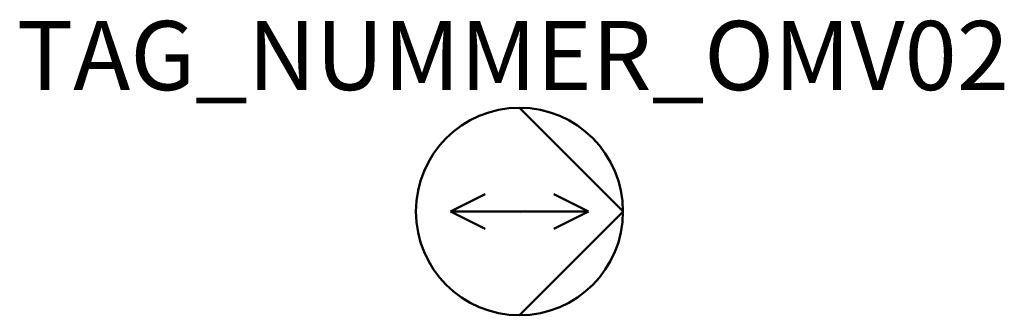
# Model space of a CAD drawing. Extents: x 118.2 to 189.6, y -470.1 to -448.8.
import ezdxf
from ezdxf.enums import TextEntityAlignment as Align

# ---------------------------------------------------------------- set-up
doc = ezdxf.new("R2010")
doc.units = 0
doc.styles.add('ISOCP', font='isocpeur.ttf')

msp = doc.modelspace()

# ---------------------------------------------------------------- linework, layer by layer
at = {"color": 0, "linetype": 'ByBlock', "lineweight": 50}
for p, q in [((154.425, -455.138), (161.93, -462.642)), ((149.425, -462.642), (151.925, -461.392)), ((159.425, -462.642), (156.925, -461.392)), ((149.425, -462.642), (151.925, -463.892)), ((159.425, -462.642), (149.425, -462.642)), ((161.93, -462.642), (154.425, -470.147)), ((156.925, -463.892), (159.425, -462.642))]:
    msp.add_line(p, q, dxfattribs=at)
msp.add_circle((154.425, -462.642), 7.504, dxfattribs=at)

# ---------------------------------------------------------------- texts
at = {"color": 0, "lineweight": -2, "style": 'ISOCP'}
msp.add_attdef('TAG_NUMMER_OMV02', text='', height=5, dxfattribs=at).set_placement((153.947, -451.358), align=Align.MIDDLE_CENTER)
at = {"color": 0, "linetype": 'ByBlock', "lineweight": -2, "style": 'ISOCP', "flags": 1}
for tag, p in [('ANTRIEBSLEISTUNG', (154.384, -462.6)), ('FOERDERVOLUMEN', (154.384, -462.605)), ('DIFFERENZDRUCK', (154.384, -462.615)), ('FOERDERHOEHE', (154.384, -462.61))]:
    msp.add_attdef(tag, text='', height=0.0035, dxfattribs=at).set_placement(p, align=Align.RIGHT)
at = {"color": 0, "linetype": 'ByBlock', "lineweight": -2, "style": 'ISOCP'}
for tag, p, s, height, flags in [('ABCDE', (154.363, -462.583), '', 0.0035, 1), ('BENENNUNG', (154.363, -462.59), '', 0.0035, 1), ('DESCRIPTION', (154.378, -462.64), 'OMV Verdraengungspumpe oszillierend  ||  OMV Positive-displacement pump, oscillating.sym', 0.00125, 3), ('CODE', (154.378, -462.641), '_VD4A04', 0.00125, 3), ('CLASS', (154.378, -462.642), 'Mechanical Equipment', 0.00125, 3), ('SUBCLASS', (154.378, -462.643), 'Pumps', 0.00125, 3), ('TYPE', (154.378, -462.645), 'Other pump', 0.00125, 3), ('ISH_IDTAG', (154.426, -462.763), 'TAG_NUMMER_OMV02|M|OMV_EQUIP_G_RAHMEN*', 0.02, 1)]:
    msp.add_attdef(tag, p, s, height=height, dxfattribs=dict(at, flags=flags))
at = {"color": 0, "lineweight": 50, "style": 'ISOCP', "flags": 2}
msp.add_attdef('BAUHAUPTGRUPPE_OMV01', (154.378, -462.64), 'G', height=0.0005, dxfattribs=at)

doc.saveas('drawing.dxf')
